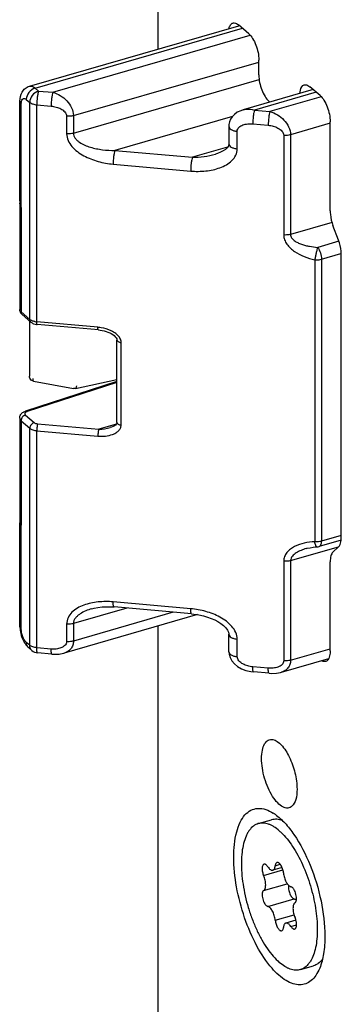
# Model space of a CAD drawing. Units: millimetres. Extents: x 25 to 589, y 5 to 415.
# Drawn here: x 455 to 471, y 241 to 289 of the extents above; entities that cross this region are included whole.
import ezdxf

# ---------------------------------------------------------------- set-up
doc = ezdxf.new("R2010")
doc.units = ezdxf.units.MM
doc.header["$LTSCALE"] = 32.67
for name, color, linetype in [('C96197002_BL13', 7, 'CONTINUOUS'), ('X16312000_BL9', 7, 'CONTINUOUS'), ('X16317000_BL14', 7, 'CONTINUOUS'), ('XSN036200_FA_BL1', 7, 'CONTINUOUS')]:
    doc.layers.add(name, color=color, linetype=linetype)

# ---------------------------------------------------------------- blocks, each defined once
blk = doc.blocks.new('XSN036200_FA_BL1', base_point=(303.636, 202.15))
at = {"layer": 'XSN036200_FA_BL1', "color": 7, "linetype": 'CONTINUOUS'}
for p, q in [((461.779, 340.376), (461.779, 287.817)), ((466.267, 288.577), (465.767, 289.01)), ((466.767, 286.541), (466.767, 287.278)), ((469.792, 285.524), (469.292, 285.957)), ((467.316, 285.2), (467.267, 285.242)), ((470.292, 279.83), (470.292, 284.225)), ((470.702, 278.385), (470.431, 279.109)), ((470.842, 263.722), (470.842, 277.665)), ((470.431, 262.988), (470.702, 263.242)), ((470.292, 258.114), (470.292, 262.509)), ((461.779, 259.336), (461.779, 106.549))]:
    blk.add_line(p, q, dxfattribs=at)
blk.add_arc((466.289, 248.224), 2.223, 54.404, 57.7879, dxfattribs=at)
for points, knots in [([(465.294, 288.835), (465.309, 288.899), (465.347, 289.01), (465.442, 289.091), (465.49, 289.104)], [0, 0, 0, 0, 0.570102, 1, 1, 1, 1]), ([(465.49, 289.104), (465.51, 289.11), (465.612, 289.121), (465.707, 289.061), (465.767, 289.01)], [0, 0, 0, 0, 0.213842, 1, 1, 1, 1]), ([(466.267, 288.577), (466.343, 288.511), (466.48, 288.332), (466.685, 287.904), (466.767, 287.529), (466.767, 287.278)], [0, 0, 0, 0, 0.21156, 0.469362, 1, 1, 1, 1]), ([(466.767, 286.541), (466.767, 286.29), (466.849, 285.915), (467.054, 285.487), (467.191, 285.308), (467.267, 285.242)], [0, 0, 0, 0, 0.530638, 0.78844, 1, 1, 1, 1]), ([(468.796, 285.631), (468.8, 285.684), (468.82, 285.839), (468.91, 286.021), (469.015, 286.052)], [0, 0, 0, 0, 0.329474, 1, 1, 1, 1]), ([(469.015, 286.052), (469.035, 286.058), (469.137, 286.068), (469.232, 286.008), (469.292, 285.957)], [0, 0, 0, 0, 0.213842, 1, 1, 1, 1]), ([(469.792, 285.524), (469.868, 285.458), (470.005, 285.279), (470.21, 284.852), (470.292, 284.476), (470.292, 284.225)], [0, 0, 0, 0, 0.21156, 0.469362, 1, 1, 1, 1]), ([(470.292, 279.83), (470.292, 279.772), (470.306, 279.527), (470.365, 279.285), (470.431, 279.109)], [0, 0, 0, 0, 0.234701, 1, 1, 1, 1]), ([(470.842, 277.665), (470.842, 277.722), (470.828, 277.968), (470.768, 278.21), (470.702, 278.385)], [0, 0, 0, 0, 0.234701, 1, 1, 1, 1]), ([(470.702, 263.242), (470.72, 263.259), (470.795, 263.354), (470.822, 263.477), (470.834, 263.571)], [0, 0, 0, 0, 0.204508, 1, 1, 1, 1]), ([(470.431, 262.988), (470.379, 262.94), (470.306, 262.776), (470.292, 262.607), (470.292, 262.509)], [0, 0, 0, 0, 0.420737, 1, 1, 1, 1]), ([(470.292, 258.114), (470.292, 258.076), (470.287, 257.945), (470.261, 257.811), (470.219, 257.727)], [0, 0, 0, 0, 0.287261, 1, 1, 1, 1]), ([(470.069, 257.586), (470.054, 257.582), (469.984, 257.571), (469.914, 257.598), (469.868, 257.626)], [0, 0, 0, 0, 0.226841, 1, 1, 1, 1]), ([(470.219, 257.727), (470.21, 257.709), (470.175, 257.65), (470.117, 257.6), (470.069, 257.586)], [0, 0, 0, 0, 0.286339, 1, 1, 1, 1]), ([(466.904, 252.799), (466.904, 252.936), (466.924, 253.185), (467.023, 253.503), (467.207, 253.719), (467.38, 253.743), (467.454, 253.73)], [0, 0, 0, 0, 0.338954, 0.608514, 0.814151, 1, 1, 1, 1]), ([(467.454, 253.73), (467.616, 253.702), (467.957, 253.429), (468.311, 252.848), (468.576, 252.1), (468.654, 251.552), (468.654, 251.283)], [0, 0, 0, 0, 0.173215, 0.423995, 0.717723, 1, 1, 1, 1]), ([(468.405, 250.44), (468.349, 250.389), (468.192, 250.317), (467.923, 250.399), (467.67, 250.612), (467.427, 250.937), (467.212, 251.351), (467.043, 251.822), (466.933, 252.311), (466.904, 252.64), (466.904, 252.799)], [0, 0, 0, 0, 0.070776, 0.148862, 0.250959, 0.379463, 0.528798, 0.689426, 0.850295, 1, 1, 1, 1]), ([(468.654, 251.283), (468.654, 251.11), (468.63, 250.812), (468.498, 250.523), (468.405, 250.44)], [0, 0, 0, 0, 0.580558, 1, 1, 1, 1]), ([(465.529, 247.928), (465.529, 248.345), (465.579, 248.939), (465.82, 249.633), (466.054, 250.008), (466.356, 250.259), (466.858, 250.399), (467.249, 250.246), (467.474, 250.104)], [0, 0, 0, 0, 0.337661, 0.474775, 0.590897, 0.691039, 0.785136, 1, 1, 1, 1]), ([(467.583, 250.031), (467.753, 249.91), (468.087, 249.601), (468.714, 248.794), (469.367, 247.509), (469.882, 245.812), (470.029, 244.612), (470.029, 244.03)], [0, 0, 0, 0, 0.093819, 0.203527, 0.459672, 0.737783, 1, 1, 1, 1]), ([(467.422, 242.441), (467.131, 242.774), (466.608, 243.578), (466.025, 244.939), (465.636, 246.419), (465.529, 247.436), (465.529, 247.928)], [0, 0, 0, 0, 0.224714, 0.483081, 0.750328, 1, 1, 1, 1]), ([(470.029, 244.03), (470.029, 243.738), (469.996, 243.2), (469.866, 242.673), (469.773, 242.446)], [0, 0, 0, 0, 0.543352, 1, 1, 1, 1]), ([(469.773, 242.446), (469.723, 242.323), (469.609, 242.099), (469.377, 241.828), (469.097, 241.658), (468.779, 241.603), (468.443, 241.664), (467.948, 241.902), (467.626, 242.208), (467.422, 242.441)], [0, 0, 0, 0, 0.133321, 0.249002, 0.35306, 0.45492, 0.564773, 0.690213, 1, 1, 1, 1])]:
    blk.add_open_spline(points, degree=3, knots=knots, dxfattribs=at)
blk.add_open_spline([(470.834, 263.571), (470.839, 263.621), (470.842, 263.671), (470.842, 263.722)], degree=3, dxfattribs=at)
blk = doc.blocks.new('X16312000_BL9', base_point=(303.739, 177.462))
at = {"layer": 'X16312000_BL9', "color": 7, "linetype": 'CONTINUOUS'}
for p, q in [((455.438, 285.986), (465.778, 288.971)), ((469.453, 285.817), (465.989, 284.817)), ((454.965, 280.327), (454.965, 285.242)), ((465.987, 284.817), (465.988, 284.817)), ((465.286, 284.007), (465.286, 283.141)), ((464.624, 282.63), (464.625, 282.631)), ((454.953, 280.121), (454.953, 274.968)), ((455.503, 274.344), (455.073, 274.717)), ((458.839, 273.957), (455.818, 274.223)), ((459.76, 269.385), (459.76, 273.455)), ((459.76, 271.402), (455.241, 269.942)), ((454.953, 269.599), (454.953, 264.447)), ((459.429, 269.13), (459.429, 269.13)), ((454.965, 259.304), (454.965, 264.219)), ((470.833, 263.572), (469.755, 263.261)), ((469.11, 263.159), (469.109, 263.159)), ((469.638, 263.242), (469.638, 263.242)), ((458.522, 260.188), (458.52, 260.188)), ((463.444, 259.939), (459.614, 260.276)), ((463.733, 259.9), (457.156, 258.001)), ((465.286, 258.069), (465.286, 258.935)), ((455.556, 258.131), (455.388, 258.277)), ((456.549, 257.948), (455.84, 258.011)), ((467.881, 257.056), (470.218, 257.73)), ((467.274, 257.003), (466.508, 257.07))]:
    blk.add_line(p, q, dxfattribs=at)
at = {"layer": 'X16312000_BL9', "color": 9, "linetype": 'CONTINUOUS'}
for p, q in [((455.715, 285.891), (465.954, 288.847)), ((456.593, 285.683), (466.343, 288.497)), ((457.609, 284.533), (466.767, 287.177)), ((457.609, 283.667), (466.784, 286.315)), ((455.715, 285.891), (455.884, 285.746)), ((455.282, 285.333), (455.451, 285.188)), ((455.884, 285.746), (456.593, 285.683)), ((469.604, 285.686), (466.552, 284.805)), ((469.846, 285.467), (467.318, 284.738)), ((455.032, 280.202), (455.032, 285.117)), ((455.451, 274.471), (455.451, 285.188)), ((455.797, 274.349), (455.797, 285.066)), ((455.797, 285.066), (456.507, 285.004)), ((457.273, 284.503), (457.273, 283.637)), ((457.609, 284.533), (457.609, 283.667)), ((465.465, 284.491), (459.658, 282.815)), ((466.552, 284.805), (467.318, 284.738)), ((466.465, 284.126), (467.231, 284.058)), ((470.292, 284.153), (468.334, 283.587)), ((465.699, 282.894), (465.699, 283.76)), ((467.997, 283.558), (467.997, 278.643)), ((468.334, 283.587), (468.334, 278.672)), ((465.223, 282.978), (463.488, 282.477)), ((459.658, 282.815), (463.488, 282.477)), ((459.571, 282.136), (463.401, 281.798)), ((455.02, 279.996), (455.02, 274.843)), ((470.386, 279.265), (468.334, 278.672)), ((470.718, 278.332), (469.674, 278.03)), ((469.866, 277.442), (470.826, 277.719)), ((469.529, 277.413), (469.529, 263.495)), ((469.866, 277.442), (469.866, 263.525)), ((454.953, 274.968), (454.953, 274.968)), ((455.451, 274.471), (455.02, 274.843)), ((458.818, 274.083), (455.797, 274.349)), ((459.967, 269.262), (459.967, 273.332)), ((459.76, 271.356), (455.317, 269.921)), ((454.953, 269.599), (454.953, 269.599)), ((455.02, 269.474), (455.02, 264.322)), ((455.02, 269.474), (455.451, 269.101)), ((455.237, 269.753), (455.667, 269.38)), ((455.84, 269.32), (458.861, 269.053)), ((459.73, 269.304), (458.861, 269.053)), ((455.451, 258.384), (455.451, 269.101)), ((455.797, 258.263), (455.797, 268.98)), ((455.797, 268.98), (458.818, 268.714)), ((455.032, 259.179), (455.032, 264.094)), ((470.842, 263.807), (469.866, 263.525)), ((468.334, 262.565), (470.701, 263.248)), ((467.997, 262.535), (467.997, 257.62)), ((468.334, 262.565), (468.334, 257.65)), ((460.24, 260.221), (457.609, 259.462)), ((463.401, 260.191), (459.571, 260.528)), ((462.539, 260.019), (457.609, 258.596)), ((457.273, 259.432), (457.273, 258.566)), ((457.609, 259.462), (457.609, 258.596)), ((465.699, 257.823), (465.699, 258.689)), ((455.451, 258.384), (455.282, 258.53)), ((456.507, 258.2), (455.797, 258.263)), ((468.334, 257.65), (470.292, 258.215)), ((465.286, 258.069), (465.286, 258.068)), ((467.231, 257.255), (466.465, 257.322))]:
    blk.add_line(p, q, dxfattribs=at)
at = {"layer": 'X16312000_BL9', "color": 7, "linetype": 'CONTINUOUS'}
for points in [[(465.988, 284.817), (465.871, 284.777), (465.705, 284.696), (465.563, 284.594), (465.453, 284.479), (465.372, 284.354), (465.319, 284.226), (465.291, 284.091), (465.286, 284.007)], [(465.286, 283.143), (465.286, 283.136), (465.277, 283.077), (465.249, 283.014), (465.197, 282.943), (465.115, 282.866), (465.006, 282.791), (464.876, 282.723), (464.73, 282.664), (464.624, 282.63)], [(458.839, 273.957), (458.925, 273.947), (459.031, 273.93), (459.13, 273.907), (459.225, 273.88), (459.315, 273.848), (459.4, 273.811), (459.48, 273.77), (459.554, 273.724), (459.62, 273.673), (459.677, 273.62), (459.72, 273.564), (459.748, 273.512), (459.76, 273.468), (459.76, 273.455)], [(459.76, 269.386), (459.759, 269.371), (459.75, 269.338), (459.727, 269.3), (459.689, 269.259), (459.636, 269.22), (459.571, 269.184), (459.497, 269.152), (459.429, 269.13)], [(469.11, 263.159), (469.157, 263.172), (469.297, 263.203), (469.447, 263.226), (469.608, 263.241), (469.639, 263.242)], [(458.522, 260.188), (458.629, 260.216), (458.821, 260.254), (459.032, 260.279), (459.26, 260.29), (459.502, 260.284), (459.614, 260.276)], [(463.444, 259.939), (463.564, 259.926), (463.81, 259.888), (464.03, 259.838), (464.231, 259.779), (464.416, 259.712), (464.587, 259.636), (464.745, 259.552), (464.891, 259.46), (465.021, 259.358), (465.131, 259.25), (465.217, 259.136), (465.268, 259.032), (465.285, 258.949), (465.286, 258.935)], [(456.549, 257.948), (456.674, 257.942), (456.912, 257.953), (457.116, 257.99), (457.158, 258.002)], [(465.286, 258.068), (465.296, 257.945), (465.345, 257.776), (465.433, 257.614), (465.559, 257.466), (465.718, 257.337), (465.909, 257.229), (466.129, 257.144), (466.376, 257.087), (466.508, 257.07)], [(467.274, 257.003), (467.398, 256.996), (467.636, 257.007), (467.841, 257.045), (467.882, 257.056)]]:
    blk.add_lwpolyline(points, dxfattribs=at)
for centre, radius, start, end in [((455.454, 280.121), 0.501, 172.8379, 179.9943), ((454.037, 280.299), 0.928, 352.8431, 354.1183), ((455.279, 274.969), 0.326, 180.3446, 183.5547), ((455.881, 274.94), 0.72, 261.965, 264.9678), ((455.374, 269.489), 0.472, 116.2196, 120.3108), ((455.454, 264.447), 0.5, 180.0039, 185.8921), ((455.089, 264.447), 0.136, 179.9829, 190.2993), ((453.027, 264.196), 1.938, 4.9605, 5.8988), ((453.199, 264.21), 1.766, 2.0785, 4.9935), ((453.424, 264.219), 1.541, 0.0204, 2.0621), ((469.616, 263.743), 0.501, 272.5509, 286.0951), ((455.883, 258.508), 0.499, 228.94, 265.0125)]:
    blk.add_arc(centre, radius, start, end, dxfattribs=at)
at = {"layer": 'X16312000_BL9', "color": 9, "linetype": 'CONTINUOUS'}
for centre, radius, start, end in [((455.085, 280.121), 0.132, 180.0133, 193.1043), ((453.106, 280.202), 1.926, 359.3989, 0.0014), ((455.656, 274.708), 0.314, 229.1739, 233.8376), ((455.876, 275.257), 0.911, 258.495, 265.0338), ((458.636, 272.021), 2.07, 83.9219, 84.9608), ((458.637, 272.028), 2.063, 80.4944, 83.9239), ((452.614, 264.073), 2.419, 4.5192, 5.9013), ((452.74, 264.083), 2.293, 3.0854, 4.5205), ((452.944, 264.093), 2.089, 0.0345, 3.1123), ((455.575, 258.492), 0.285, 218.5577, 229.0506)]:
    blk.add_arc(centre, radius, start, end, dxfattribs=at)
at = {"layer": 'X16312000_BL9', "color": 7, "linetype": 'CONTINUOUS'}
for points, knots in [([(454.965, 285.242), (454.965, 285.397), (455.011, 285.64), (455.215, 285.887), (455.36, 285.964), (455.437, 285.986)], [0, 0, 0, 0, 0.493113, 0.74441, 1, 1, 1, 1]), ([(454.965, 280.327), (454.965, 280.316), (454.965, 280.275), (454.962, 280.234), (454.959, 280.204)], [0, 0, 0, 0, 0.268151, 1, 1, 1, 1]), ([(454.953, 269.598), (454.953, 269.659), (454.991, 269.782), (455.084, 269.866), (455.136, 269.896)], [0, 0, 0, 0, 0.502719, 1, 1, 1, 1]), ([(455.02, 264.322), (455.011, 264.329), (454.983, 264.357), (454.96, 264.394), (454.955, 264.423)], [0, 0, 0, 0, 0.281719, 1, 1, 1, 1]), ([(454.965, 259.304), (454.965, 259.289), (454.966, 259.224), (454.972, 259.16), (454.979, 259.112)], [0, 0, 0, 0, 0.24452, 1, 1, 1, 1]), ([(454.979, 259.112), (454.986, 259.065), (455.021, 258.878), (455.088, 258.697), (455.156, 258.572)], [0, 0, 0, 0, 0.25148, 1, 1, 1, 1]), ([(455.156, 258.572), (455.164, 258.558), (455.195, 258.504), (455.23, 258.452), (455.259, 258.415)], [0, 0, 0, 0, 0.253559, 1, 1, 1, 1]), ([(455.259, 258.415), (455.269, 258.403), (455.308, 258.353), (455.352, 258.308), (455.388, 258.277)], [0, 0, 0, 0, 0.255882, 1, 1, 1, 1])]:
    blk.add_open_spline(points, degree=3, knots=knots, dxfattribs=at)
at = {"layer": 'X16312000_BL9', "color": 9, "linetype": 'CONTINUOUS'}
for points, knots in [([(455.715, 285.891), (455.595, 285.857), (455.383, 285.701), (455.282, 285.455), (455.282, 285.333)], [0, 0, 0, 0, 0.505913, 1, 1, 1, 1]), ([(455.438, 285.986), (455.48, 285.998), (455.588, 285.988), (455.672, 285.928), (455.715, 285.891)], [0, 0, 0, 0, 0.43874, 1, 1, 1, 1]), ([(455.032, 285.117), (455.032, 285.149), (455.036, 285.208), (455.057, 285.302), (455.099, 285.364), (455.135, 285.378)], [0, 0, 0, 0, 0.326383, 0.602208, 1, 1, 1, 1]), ([(455.135, 285.378), (455.157, 285.386), (455.215, 285.384), (455.26, 285.353), (455.282, 285.333)], [0, 0, 0, 0, 0.437109, 1, 1, 1, 1]), ([(455.884, 285.746), (455.764, 285.711), (455.551, 285.555), (455.451, 285.309), (455.451, 285.188)], [0, 0, 0, 0, 0.505943, 1, 1, 1, 1]), ([(455.884, 285.746), (455.869, 285.704), (455.846, 285.604), (455.81, 285.378), (455.797, 285.193), (455.797, 285.066)], [0, 0, 0, 0, 0.191449, 0.447822, 1, 1, 1, 1]), ([(456.593, 285.683), (456.579, 285.642), (456.555, 285.542), (456.52, 285.316), (456.507, 285.13), (456.507, 285.004)], [0, 0, 0, 0, 0.191363, 0.447764, 1, 1, 1, 1]), ([(456.593, 285.683), (456.721, 285.647), (456.975, 285.534), (457.394, 285.198), (457.609, 284.798), (457.609, 284.533)], [0, 0, 0, 0, 0.247155, 0.507077, 1, 1, 1, 1]), ([(454.965, 285.242), (454.965, 285.22), (454.979, 285.171), (455.012, 285.134), (455.032, 285.117)], [0, 0, 0, 0, 0.461487, 1, 1, 1, 1]), ([(455.451, 285.188), (455.493, 285.151), (455.607, 285.096), (455.729, 285.072), (455.797, 285.066)], [0, 0, 0, 0, 0.449213, 1, 1, 1, 1]), ([(456.507, 285.004), (456.59, 284.996), (456.757, 284.966), (456.955, 284.89), (457.096, 284.8), (457.187, 284.717), (457.254, 284.618), (457.273, 284.541), (457.273, 284.503)], [0, 0, 0, 0, 0.256266, 0.513392, 0.640929, 0.765942, 0.886238, 1, 1, 1, 1]), ([(465.988, 284.817), (466.031, 284.83), (466.218, 284.866), (466.413, 284.844), (466.552, 284.805)], [0, 0, 0, 0, 0.237756, 1, 1, 1, 1]), ([(457.609, 284.533), (457.583, 284.525), (457.473, 284.5), (457.358, 284.496), (457.273, 284.503)], [0, 0, 0, 0, 0.239076, 1, 1, 1, 1]), ([(466.552, 284.805), (466.537, 284.764), (466.514, 284.664), (466.478, 284.438), (466.465, 284.252), (466.465, 284.126)], [0, 0, 0, 0, 0.191363, 0.447764, 1, 1, 1, 1]), ([(467.318, 284.738), (467.303, 284.696), (467.28, 284.596), (467.245, 284.37), (467.231, 284.185), (467.231, 284.058)], [0, 0, 0, 0, 0.191363, 0.447764, 1, 1, 1, 1]), ([(467.318, 284.738), (467.446, 284.702), (467.699, 284.588), (468.119, 284.253), (468.334, 283.853), (468.334, 283.587)], [0, 0, 0, 0, 0.247155, 0.507076, 1, 1, 1, 1]), ([(465.286, 284.007), (465.286, 283.976), (465.314, 283.908), (465.409, 283.835), (465.541, 283.783), (465.644, 283.765), (465.699, 283.76)], [0, 0, 0, 0, 0.175869, 0.398461, 0.678784, 1, 1, 1, 1]), ([(465.699, 283.76), (465.699, 283.796), (465.716, 283.87), (465.784, 283.959), (465.876, 284.026), (466.019, 284.092), (466.219, 284.133), (466.383, 284.133), (466.465, 284.126)], [0, 0, 0, 0, 0.115349, 0.231995, 0.352643, 0.477213, 0.734645, 1, 1, 1, 1]), ([(467.231, 284.058), (467.315, 284.051), (467.482, 284.021), (467.679, 283.944), (467.821, 283.854), (467.912, 283.771), (467.979, 283.672), (467.997, 283.595), (467.997, 283.558)], [0, 0, 0, 0, 0.256266, 0.513392, 0.640929, 0.765942, 0.886238, 1, 1, 1, 1]), ([(457.273, 283.637), (457.272, 283.525), (457.329, 283.293), (457.529, 282.996), (457.802, 282.747), (458.227, 282.478), (458.82, 282.248), (459.32, 282.158), (459.571, 282.136)], [0, 0, 0, 0, 0.114034, 0.23445, 0.359538, 0.487036, 0.743958, 1, 1, 1, 1]), ([(457.609, 283.667), (457.583, 283.659), (457.473, 283.634), (457.358, 283.63), (457.273, 283.637)], [0, 0, 0, 0, 0.239078, 1, 1, 1, 1]), ([(457.609, 283.667), (457.609, 283.622), (457.627, 283.531), (457.695, 283.41), (457.792, 283.306), (457.945, 283.186), (458.165, 283.07), (458.447, 282.968), (458.743, 282.896), (459.145, 282.83), (459.453, 282.813), (459.658, 282.815)], [0, 0, 0, 0, 0.056315, 0.114077, 0.173512, 0.234277, 0.358523, 0.485097, 0.612979, 0.741634, 1, 1, 1, 1]), ([(468.334, 283.587), (468.308, 283.58), (468.198, 283.555), (468.083, 283.55), (467.997, 283.558)], [0, 0, 0, 0, 0.239076, 1, 1, 1, 1]), ([(463.401, 281.798), (463.648, 281.776), (464.02, 281.776), (464.504, 281.853), (464.849, 281.951), (465.167, 282.097), (465.443, 282.299), (465.647, 282.566), (465.699, 282.786), (465.699, 282.894)], [0, 0, 0, 0, 0.265, 0.395013, 0.522605, 0.647085, 0.767719, 0.884468, 1, 1, 1, 1]), ([(465.286, 283.141), (465.286, 283.11), (465.314, 283.042), (465.409, 282.969), (465.541, 282.917), (465.644, 282.899), (465.699, 282.894)], [0, 0, 0, 0, 0.175869, 0.398461, 0.678784, 1, 1, 1, 1]), ([(459.658, 282.815), (459.643, 282.774), (459.62, 282.673), (459.584, 282.447), (459.571, 282.262), (459.571, 282.136)], [0, 0, 0, 0, 0.191363, 0.447764, 1, 1, 1, 1]), ([(463.488, 282.477), (463.473, 282.436), (463.45, 282.336), (463.414, 282.11), (463.401, 281.924), (463.401, 281.798)], [0, 0, 0, 0, 0.191364, 0.447764, 1, 1, 1, 1]), ([(463.488, 282.477), (463.68, 282.478), (464.063, 282.504), (464.441, 282.577), (464.624, 282.63)], [0, 0, 0, 0, 0.501264, 1, 1, 1, 1]), ([(454.957, 280.183), (454.956, 280.173), (454.954, 280.129), (454.966, 280.085), (454.981, 280.056)], [0, 0, 0, 0, 0.242662, 1, 1, 1, 1]), ([(454.956, 280.091), (454.958, 280.083), (454.971, 280.046), (454.997, 280.015), (455.02, 279.996)], [0, 0, 0, 0, 0.22934, 1, 1, 1, 1]), ([(454.965, 280.327), (454.965, 280.319), (454.969, 280.283), (454.988, 280.25), (455.006, 280.229)], [0, 0, 0, 0, 0.235314, 1, 1, 1, 1]), ([(455.02, 279.996), (455.022, 280.011), (455.029, 280.072), (455.032, 280.135), (455.032, 280.182)], [0, 0, 0, 0, 0.239999, 1, 1, 1, 1]), ([(468.334, 278.673), (468.308, 278.665), (468.198, 278.64), (468.083, 278.636), (467.997, 278.643)], [0, 0, 0, 0, 0.239078, 1, 1, 1, 1]), ([(467.997, 278.643), (467.997, 278.563), (468.03, 278.399), (468.151, 278.178), (468.325, 277.984), (468.605, 277.764), (469.007, 277.557), (469.353, 277.452), (469.529, 277.413)], [0, 0, 0, 0, 0.114196, 0.233737, 0.357673, 0.484518, 0.741659, 1, 1, 1, 1]), ([(468.334, 278.672), (468.334, 278.612), (468.38, 278.489), (468.518, 278.358), (468.687, 278.258), (468.872, 278.181), (469.066, 278.123), (469.333, 278.064), (469.537, 278.04), (469.674, 278.03)], [0, 0, 0, 0, 0.11367, 0.233055, 0.356815, 0.483174, 0.611143, 0.740146, 1, 1, 1, 1]), ([(469.674, 278.03), (469.659, 277.988), (469.634, 277.891), (469.596, 277.738), (469.56, 277.575), (469.54, 277.465), (469.529, 277.413)], [0, 0, 0, 0, 0.213616, 0.472459, 0.745623, 1, 1, 1, 1]), ([(469.674, 278.03), (469.737, 277.95), (469.826, 277.757), (469.866, 277.549), (469.866, 277.442)], [0, 0, 0, 0, 0.488824, 1, 1, 1, 1]), ([(469.529, 277.413), (469.558, 277.41), (469.671, 277.405), (469.785, 277.419), (469.866, 277.442)], [0, 0, 0, 0, 0.255794, 1, 1, 1, 1]), ([(455.02, 274.843), (455, 274.86), (454.967, 274.897), (454.953, 274.946), (454.953, 274.968)], [0, 0, 0, 0, 0.538558, 1, 1, 1, 1]), ([(455.073, 274.717), (455.056, 274.732), (455.028, 274.772), (455.02, 274.819), (455.02, 274.843)], [0, 0, 0, 0, 0.480914, 1, 1, 1, 1]), ([(455.503, 274.344), (455.486, 274.359), (455.459, 274.399), (455.451, 274.446), (455.451, 274.471)], [0, 0, 0, 0, 0.480914, 1, 1, 1, 1]), ([(455.694, 274.364), (455.672, 274.369), (455.594, 274.388), (455.518, 274.42), (455.471, 274.455)], [0, 0, 0, 0, 0.277648, 1, 1, 1, 1]), ([(455.818, 274.223), (455.814, 274.224), (455.806, 274.238), (455.802, 274.262), (455.797, 274.302), (455.797, 274.332), (455.797, 274.349)], [0, 0, 0, 0, 0.097935, 0.299157, 0.607229, 1, 1, 1, 1]), ([(458.839, 273.957), (458.835, 273.957), (458.827, 273.971), (458.822, 273.996), (458.818, 274.036), (458.818, 274.066), (458.818, 274.083)], [0, 0, 0, 0, 0.097935, 0.299157, 0.607229, 1, 1, 1, 1]), ([(459.879, 273.589), (459.831, 273.658), (459.705, 273.781), (459.406, 273.958), (459.15, 274.034), (458.977, 274.063)], [0, 0, 0, 0, 0.244104, 0.495287, 1, 1, 1, 1]), ([(459.76, 273.455), (459.76, 273.44), (459.775, 273.406), (459.822, 273.37), (459.888, 273.344), (459.939, 273.335), (459.967, 273.332)], [0, 0, 0, 0, 0.175755, 0.398669, 0.679844, 1, 1, 1, 1]), ([(459.967, 273.332), (459.967, 273.354), (459.958, 273.446), (459.918, 273.532), (459.879, 273.589)], [0, 0, 0, 0, 0.242629, 1, 1, 1, 1]), ([(455.21, 269.845), (455.205, 269.834), (455.2, 269.809), (455.21, 269.785), (455.217, 269.775)], [0, 0, 0, 0, 0.490393, 1, 1, 1, 1]), ([(455.317, 269.921), (455.305, 269.916), (455.264, 269.901), (455.223, 269.873), (455.21, 269.845)], [0, 0, 0, 0, 0.300669, 1, 1, 1, 1]), ([(455.317, 269.921), (455.311, 269.925), (455.289, 269.941), (455.259, 269.948), (455.241, 269.942)], [0, 0, 0, 0, 0.296444, 1, 1, 1, 1]), ([(454.953, 269.599), (454.953, 269.576), (454.967, 269.528), (455, 269.491), (455.02, 269.474)], [0, 0, 0, 0, 0.461442, 1, 1, 1, 1]), ([(455.237, 269.753), (455.177, 269.736), (455.07, 269.658), (455.02, 269.535), (455.02, 269.474)], [0, 0, 0, 0, 0.505915, 1, 1, 1, 1]), ([(455.667, 269.38), (455.607, 269.363), (455.501, 269.285), (455.451, 269.162), (455.451, 269.101)], [0, 0, 0, 0, 0.505915, 1, 1, 1, 1]), ([(455.667, 269.38), (455.688, 269.362), (455.745, 269.334), (455.806, 269.323), (455.84, 269.32)], [0, 0, 0, 0, 0.449252, 1, 1, 1, 1]), ([(455.84, 269.32), (455.833, 269.299), (455.821, 269.249), (455.803, 269.136), (455.797, 269.043), (455.797, 268.98)], [0, 0, 0, 0, 0.191363, 0.447764, 1, 1, 1, 1]), ([(459.76, 269.385), (459.76, 269.37), (459.774, 269.336), (459.822, 269.299), (459.888, 269.273), (459.939, 269.264), (459.967, 269.262)], [0, 0, 0, 0, 0.175648, 0.398357, 0.679564, 1, 1, 1, 1]), ([(455.451, 269.101), (455.493, 269.065), (455.607, 269.009), (455.729, 268.986), (455.797, 268.98)], [0, 0, 0, 0, 0.449251, 1, 1, 1, 1]), ([(458.818, 268.714), (458.941, 268.703), (459.187, 268.703), (459.486, 268.765), (459.701, 268.863), (459.839, 268.964), (459.941, 269.098), (459.967, 269.208), (459.967, 269.262)], [0, 0, 0, 0, 0.265001, 0.522144, 0.646689, 0.767389, 0.884276, 1, 1, 1, 1]), ([(458.861, 269.053), (458.854, 269.033), (458.842, 268.983), (458.824, 268.87), (458.818, 268.777), (458.818, 268.714)], [0, 0, 0, 0, 0.191363, 0.447764, 1, 1, 1, 1]), ([(454.956, 264.395), (454.956, 264.391), (454.96, 264.374), (454.971, 264.359), (454.981, 264.349)], [0, 0, 0, 0, 0.232001, 1, 1, 1, 1]), ([(454.965, 264.219), (454.965, 264.197), (454.979, 264.148), (455.012, 264.111), (455.032, 264.094)], [0, 0, 0, 0, 0.461487, 1, 1, 1, 1]), ([(454.981, 264.349), (454.983, 264.347), (454.995, 264.336), (455.009, 264.327), (455.02, 264.322)], [0, 0, 0, 0, 0.228357, 1, 1, 1, 1]), ([(469.529, 263.495), (469.356, 263.487), (469.014, 263.445), (468.608, 263.309), (468.326, 263.136), (468.15, 262.972), (468.027, 262.768), (467.997, 262.612), (467.997, 262.535)], [0, 0, 0, 0, 0.264388, 0.520257, 0.644205, 0.764723, 0.882498, 1, 1, 1, 1]), ([(469.866, 263.525), (469.84, 263.518), (469.73, 263.492), (469.615, 263.488), (469.529, 263.495)], [0, 0, 0, 0, 0.2387, 1, 1, 1, 1]), ([(469.638, 263.242), (469.627, 263.242), (469.599, 263.264), (469.559, 263.348), (469.542, 263.432), (469.529, 263.495)], [0, 0, 0, 0, 0.118142, 0.323445, 1, 1, 1, 1]), ([(469.755, 263.261), (469.772, 263.266), (469.808, 263.29), (469.842, 263.351), (469.862, 263.431), (469.866, 263.492), (469.866, 263.525)], [0, 0, 0, 0, 0.180765, 0.399591, 0.673913, 1, 1, 1, 1]), ([(469.109, 263.159), (469.023, 263.134), (468.855, 263.077), (468.655, 262.98), (468.513, 262.878), (468.393, 262.765), (468.334, 262.644), (468.334, 262.565)], [0, 0, 0, 0, 0.26065, 0.51797, 0.644363, 0.76823, 1, 1, 1, 1]), ([(468.334, 262.565), (468.308, 262.557), (468.198, 262.532), (468.083, 262.527), (467.997, 262.535)], [0, 0, 0, 0, 0.239076, 1, 1, 1, 1]), ([(459.571, 260.528), (459.324, 260.55), (458.951, 260.55), (458.468, 260.474), (458.123, 260.375), (457.804, 260.229), (457.528, 260.028), (457.325, 259.76), (457.272, 259.54), (457.273, 259.432)], [0, 0, 0, 0, 0.265002, 0.395017, 0.522611, 0.647088, 0.76775, 0.884459, 1, 1, 1, 1]), ([(458.52, 260.188), (458.417, 260.158), (458.216, 260.089), (457.979, 259.968), (457.812, 259.844), (457.706, 259.735), (457.63, 259.606), (457.609, 259.509), (457.609, 259.462)], [0, 0, 0, 0, 0.260635, 0.517049, 0.642611, 0.765452, 0.884506, 1, 1, 1, 1]), ([(459.614, 260.276), (459.605, 260.277), (459.589, 260.305), (459.58, 260.354), (459.572, 260.433), (459.571, 260.494), (459.571, 260.528)], [0, 0, 0, 0, 0.097986, 0.299237, 0.607289, 1, 1, 1, 1]), ([(465.699, 258.689), (465.699, 258.801), (465.644, 259.033), (465.442, 259.33), (465.169, 259.579), (464.745, 259.849), (464.152, 260.078), (463.652, 260.168), (463.401, 260.191)], [0, 0, 0, 0, 0.11401, 0.234476, 0.359541, 0.487041, 0.743959, 1, 1, 1, 1]), ([(463.444, 259.939), (463.435, 259.939), (463.419, 259.967), (463.41, 260.016), (463.402, 260.096), (463.401, 260.156), (463.401, 260.191)], [0, 0, 0, 0, 0.097935, 0.299157, 0.607229, 1, 1, 1, 1]), ([(454.965, 259.304), (454.965, 259.282), (454.979, 259.233), (455.012, 259.197), (455.032, 259.179)], [0, 0, 0, 0, 0.461487, 1, 1, 1, 1]), ([(455.282, 258.53), (455.244, 258.563), (455.176, 258.652), (455.099, 258.812), (455.047, 258.992), (455.032, 259.118), (455.032, 259.179)], [0, 0, 0, 0, 0.211135, 0.468388, 0.742538, 1, 1, 1, 1]), ([(457.609, 259.462), (457.583, 259.454), (457.473, 259.429), (457.358, 259.424), (457.273, 259.432)], [0, 0, 0, 0, 0.239076, 1, 1, 1, 1]), ([(457.609, 258.596), (457.609, 258.525), (457.589, 258.386), (457.492, 258.205), (457.342, 258.073), (457.221, 258.02), (457.158, 258.002)], [0, 0, 0, 0, 0.264874, 0.512226, 0.753578, 1, 1, 1, 1]), ([(457.609, 258.596), (457.583, 258.588), (457.473, 258.563), (457.358, 258.558), (457.273, 258.566)], [0, 0, 0, 0, 0.239076, 1, 1, 1, 1]), ([(465.286, 258.935), (465.286, 258.904), (465.314, 258.836), (465.409, 258.764), (465.542, 258.712), (465.644, 258.694), (465.699, 258.689)], [0, 0, 0, 0, 0.175943, 0.398646, 0.678941, 1, 1, 1, 1]), ([(455.352, 258.315), (455.34, 258.329), (455.298, 258.393), (455.282, 258.472), (455.282, 258.53)], [0, 0, 0, 0, 0.239307, 1, 1, 1, 1]), ([(455.797, 258.263), (455.729, 258.269), (455.607, 258.292), (455.493, 258.348), (455.451, 258.384)], [0, 0, 0, 0, 0.550717, 1, 1, 1, 1]), ([(455.555, 258.132), (455.543, 258.142), (455.497, 258.19), (455.469, 258.254), (455.459, 258.303)], [0, 0, 0, 0, 0.243959, 1, 1, 1, 1]), ([(455.84, 258.011), (455.831, 258.012), (455.815, 258.039), (455.806, 258.088), (455.798, 258.168), (455.797, 258.229), (455.797, 258.263)], [0, 0, 0, 0, 0.098031, 0.298962, 0.605855, 1, 1, 1, 1]), ([(457.273, 258.566), (457.273, 258.53), (457.255, 258.457), (457.187, 258.367), (457.096, 258.3), (456.953, 258.235), (456.753, 258.193), (456.589, 258.193), (456.507, 258.2)], [0, 0, 0, 0, 0.115349, 0.231995, 0.352643, 0.477213, 0.734645, 1, 1, 1, 1]), ([(456.549, 257.948), (456.541, 257.949), (456.525, 257.977), (456.516, 258.026), (456.508, 258.106), (456.507, 258.166), (456.507, 258.2)], [0, 0, 0, 0, 0.097935, 0.299157, 0.607229, 1, 1, 1, 1]), ([(465.286, 258.068), (465.286, 258.037), (465.315, 257.97), (465.41, 257.898), (465.542, 257.845), (465.644, 257.828), (465.699, 257.823)], [0, 0, 0, 0, 0.176046, 0.398932, 0.679191, 1, 1, 1, 1]), ([(466.465, 257.322), (466.381, 257.33), (466.215, 257.36), (466.017, 257.437), (465.875, 257.527), (465.784, 257.609), (465.718, 257.708), (465.699, 257.786), (465.699, 257.823)], [0, 0, 0, 0, 0.256266, 0.513392, 0.640929, 0.765942, 0.886238, 1, 1, 1, 1]), ([(467.997, 257.62), (467.997, 257.584), (467.98, 257.511), (467.912, 257.422), (467.82, 257.355), (467.677, 257.289), (467.477, 257.248), (467.314, 257.248), (467.231, 257.255)], [0, 0, 0, 0, 0.115349, 0.231994, 0.352643, 0.477213, 0.734645, 1, 1, 1, 1]), ([(468.334, 257.65), (468.334, 257.579), (468.314, 257.441), (468.217, 257.26), (468.067, 257.127), (467.946, 257.074), (467.882, 257.056)], [0, 0, 0, 0, 0.264874, 0.512224, 0.753576, 1, 1, 1, 1]), ([(468.334, 257.65), (468.308, 257.642), (468.198, 257.617), (468.083, 257.613), (467.997, 257.62)], [0, 0, 0, 0, 0.239076, 1, 1, 1, 1]), ([(466.508, 257.07), (466.499, 257.071), (466.483, 257.099), (466.475, 257.148), (466.466, 257.228), (466.465, 257.288), (466.465, 257.322)], [0, 0, 0, 0, 0.097935, 0.299157, 0.607229, 1, 1, 1, 1]), ([(467.274, 257.003), (467.266, 257.004), (467.249, 257.031), (467.241, 257.08), (467.232, 257.16), (467.231, 257.221), (467.231, 257.255)], [0, 0, 0, 0, 0.097935, 0.299157, 0.607229, 1, 1, 1, 1])]:
    blk.add_open_spline(points, degree=3, knots=knots, dxfattribs=at)
for points in [[(454.981, 280.056), (454.991, 280.034), (455.005, 280.014), (455.02, 279.996)], [(455.006, 280.229), (455.014, 280.219), (455.023, 280.21), (455.032, 280.202)], [(455.217, 269.775), (455.222, 269.767), (455.229, 269.76), (455.237, 269.753)], [(458.861, 269.053), (459.052, 269.055), (459.245, 269.077), (459.429, 269.13)], [(455.459, 258.303), (455.453, 258.329), (455.451, 258.357), (455.451, 258.384)]]:
    blk.add_open_spline(points, degree=3, dxfattribs=at)
at = {"layer": 'X16312000_BL9', "color": 7, "linetype": 'CONTINUOUS'}
for points in [[(454.971, 274.865), (454.961, 274.892), (454.956, 274.921), (454.954, 274.949)], [(455.073, 274.717), (455.028, 274.756), (454.99, 274.808), (454.971, 274.865)], [(455.503, 274.344), (455.544, 274.309), (455.593, 274.281), (455.644, 274.262)], [(455.644, 274.262), (455.688, 274.245), (455.734, 274.234), (455.781, 274.228)], [(455.166, 269.912), (455.19, 269.924), (455.215, 269.934), (455.241, 269.942)]]:
    blk.add_open_spline(points, degree=3, dxfattribs=at)
blk = doc.blocks.new('C96197002_BL13', base_point=(407.267, 265.137))
at = {"layer": 'C96197002_BL13', "color": 7, "linetype": 'CONTINUOUS'}
for p, q in [((466.739, 249.582), (467.389, 249.769)), ((467.915, 247.419), (467.457, 247.287)), ((468.598, 244.814), (468.102, 244.671)), ((468.819, 242.376), (469.469, 242.564))]:
    blk.add_line(p, q, dxfattribs=at)
at = {"layer": 'C96197002_BL13', "color": 9, "linetype": 'CONTINUOUS'}
for p, q in [((467.576, 247.502), (467.826, 247.574)), ((467.004, 247.018), (467.958, 247.293)), ((467.004, 246.283), (468.166, 246.618)), ((467.208, 245.495), (468.507, 245.87)), ((467.576, 244.809), (468.505, 245.077)), ((468.351, 244.505), (468.629, 244.586))]:
    blk.add_line(p, q, dxfattribs=at)
at = {"layer": 'C96197002_BL13', "color": 7, "linetype": 'CONTINUOUS'}
blk.add_arc((465.532, 246.709), 3.377, 42.6708, 42.8393, dxfattribs=at)
for points, knots in [([(466.739, 249.582), (466.698, 249.57), (466.615, 249.537), (466.458, 249.44), (466.322, 249.296), (466.21, 249.122), (466.104, 248.907), (466.001, 248.589), (465.926, 248.156), (465.897, 247.67), (465.915, 247.141), (465.979, 246.584), (466.088, 246.011), (466.239, 245.437), (466.429, 244.876), (466.652, 244.343), (466.903, 243.852), (467.176, 243.413), (467.463, 243.038), (467.673, 242.824), (467.779, 242.731)], [0, 0, 0, 0, 0.017048, 0.034554, 0.072416, 0.093466, 0.116149, 0.166704, 0.224284, 0.288387, 0.358074, 0.432111, 0.509065, 0.587376, 0.665432, 0.741629, 0.814439, 0.882483, 0.944608, 1, 1, 1, 1]), ([(467.779, 249.227), (467.693, 249.301), (467.561, 249.401), (467.373, 249.504), (467.201, 249.576), (467.026, 249.613), (466.857, 249.609), (466.778, 249.593), (466.739, 249.582)], [0, 0, 0, 0, 0.298497, 0.433327, 0.559246, 0.788347, 0.895372, 1, 1, 1, 1]), ([(467.928, 249.73), (467.839, 249.764), (467.701, 249.799), (467.517, 249.798), (467.43, 249.781), (467.389, 249.769)], [0, 0, 0, 0, 0.522653, 0.764465, 1, 1, 1, 1]), ([(467.779, 249.227), (467.799, 249.21), (467.878, 249.139), (467.953, 249.064), (468.008, 249.005)], [0, 0, 0, 0, 0.240694, 1, 1, 1, 1]), ([(468.014, 248.997), (468.114, 248.89), (468.307, 248.651), (468.572, 248.25), (468.818, 247.798), (469.042, 247.304), (469.236, 246.781), (469.398, 246.239), (469.524, 245.692), (469.61, 245.151), (469.655, 244.629), (469.657, 244.138), (469.618, 243.688), (469.537, 243.29), (469.433, 242.998), (469.328, 242.801), (469.218, 242.64), (469.087, 242.508), (468.937, 242.418), (468.859, 242.388), (468.82, 242.376)], [0, 0, 0, 0, 0.060199, 0.126228, 0.197126, 0.271713, 0.348659, 0.426548, 0.503925, 0.579356, 0.651482, 0.719069, 0.781083, 0.836774, 0.885795, 0.907879, 0.928454, 0.965724, 0.983069, 1, 1, 1, 1]), ([(467.021, 247.577), (467.014, 247.575), (467.001, 247.569), (466.983, 247.555), (466.968, 247.536), (466.95, 247.502), (466.934, 247.449), (466.927, 247.374), (466.931, 247.289), (466.945, 247.198), (466.969, 247.107), (466.992, 247.047), (467.004, 247.018)], [0, 0, 0, 0, 0.034823, 0.071585, 0.111863, 0.156689, 0.261636, 0.386982, 0.529375, 0.683428, 0.842626, 1, 1, 1, 1]), ([(467.208, 247.453), (467.194, 247.474), (467.165, 247.512), (467.123, 247.551), (467.089, 247.57), (467.065, 247.579), (467.043, 247.581), (467.028, 247.579), (467.021, 247.577)], [0, 0, 0, 0, 0.324566, 0.596195, 0.712016, 0.815905, 0.910519, 1, 1, 1, 1]), ([(467.208, 247.453), (467.227, 247.424), (467.265, 247.374), (467.321, 247.322), (467.366, 247.296), (467.398, 247.285), (467.428, 247.282), (467.448, 247.284), (467.457, 247.287)], [0, 0, 0, 0, 0.324569, 0.596183, 0.712019, 0.815903, 0.910522, 1, 1, 1, 1]), ([(467.457, 247.287), (467.465, 247.289), (467.48, 247.296), (467.509, 247.317), (467.54, 247.359), (467.564, 247.425), (467.573, 247.475), (467.576, 247.502)], [0, 0, 0, 0, 0.094485, 0.193069, 0.414659, 0.682446, 1, 1, 1, 1]), ([(467.665, 247.664), (467.653, 247.66), (467.629, 247.646), (467.603, 247.609), (467.584, 247.56), (467.578, 247.522), (467.576, 247.502)], [0, 0, 0, 0, 0.192086, 0.413942, 0.682087, 1, 1, 1, 1]), ([(467.983, 247.149), (467.98, 247.182), (467.97, 247.249), (467.944, 247.346), (467.908, 247.439), (467.865, 247.522), (467.817, 247.589), (467.773, 247.632), (467.737, 247.655), (467.712, 247.664), (467.688, 247.668), (467.672, 247.666), (467.665, 247.664)], [0, 0, 0, 0, 0.151615, 0.308671, 0.463339, 0.607991, 0.736084, 0.84318, 0.888594, 0.929044, 0.965612, 1, 1, 1, 1]), ([(467.004, 246.283), (467.021, 246.292), (467.043, 246.314), (467.065, 246.35), (467.085, 246.398), (467.101, 246.47), (467.107, 246.567), (467.099, 246.676), (467.08, 246.791), (467.048, 246.906), (467.02, 246.981), (467.004, 247.018)], [0, 0, 0, 0, 0.073477, 0.115952, 0.163014, 0.271515, 0.398263, 0.539795, 0.691167, 0.8466, 1, 1, 1, 1]), ([(467.983, 247.149), (467.987, 247.11), (467.998, 247.032), (468.027, 246.916), (468.066, 246.804), (468.114, 246.701), (468.168, 246.611), (468.226, 246.539), (468.286, 246.488), (468.33, 246.468), (468.351, 246.463)], [0, 0, 0, 0, 0.143046, 0.291406, 0.439281, 0.580905, 0.711014, 0.825376, 0.921523, 1, 1, 1, 1]), ([(468.235, 246.534), (468.23, 246.505), (468.226, 246.439), (468.234, 246.337), (468.257, 246.23), (468.293, 246.125), (468.338, 246.03), (468.383, 245.963), (468.422, 245.92), (468.457, 245.89), (468.487, 245.874), (468.507, 245.87)], [0, 0, 0, 0, 0.11984, 0.257041, 0.404066, 0.552112, 0.692251, 0.816552, 0.870947, 0.919613, 1, 1, 1, 1]), ([(468.555, 245.675), (468.564, 245.681), (468.583, 245.697), (468.604, 245.731), (468.619, 245.775), (468.632, 245.849), (468.63, 245.956), (468.605, 246.091), (468.56, 246.223), (468.509, 246.322), (468.46, 246.387), (468.425, 246.424), (468.389, 246.45), (468.363, 246.46), (468.351, 246.463)], [0, 0, 0, 0, 0.037247, 0.08047, 0.131298, 0.190045, 0.328071, 0.484011, 0.64286, 0.789024, 0.853222, 0.909881, 0.95862, 1, 1, 1, 1]), ([(467.004, 246.283), (466.994, 246.277), (466.976, 246.261), (466.955, 246.227), (466.94, 246.183), (466.927, 246.109), (466.929, 246.002), (466.954, 245.867), (466.998, 245.735), (467.05, 245.636), (467.098, 245.571), (467.134, 245.534), (467.17, 245.508), (467.196, 245.498), (467.208, 245.495)], [0, 0, 0, 0, 0.037247, 0.08047, 0.131298, 0.190045, 0.328071, 0.484011, 0.64286, 0.789024, 0.853222, 0.909881, 0.95862, 1, 1, 1, 1]), ([(467.576, 244.809), (467.572, 244.847), (467.561, 244.926), (467.532, 245.041), (467.493, 245.154), (467.445, 245.257), (467.391, 245.347), (467.332, 245.419), (467.273, 245.47), (467.229, 245.49), (467.208, 245.495)], [0, 0, 0, 0, 0.143046, 0.291406, 0.439281, 0.580905, 0.711014, 0.825376, 0.921523, 1, 1, 1, 1]), ([(468.555, 245.675), (468.538, 245.666), (468.516, 245.644), (468.494, 245.608), (468.474, 245.56), (468.458, 245.488), (468.452, 245.391), (468.459, 245.282), (468.479, 245.167), (468.51, 245.052), (468.539, 244.976), (468.555, 244.94)], [0, 0, 0, 0, 0.073477, 0.115952, 0.163014, 0.271515, 0.398263, 0.539795, 0.691167, 0.8466, 1, 1, 1, 1]), ([(468.507, 245.87), (468.527, 245.866), (468.569, 245.846), (468.604, 245.817), (468.622, 245.799)], [0, 0, 0, 0, 0.450867, 1, 1, 1, 1]), ([(467.576, 244.809), (467.579, 244.776), (467.589, 244.709), (467.615, 244.612), (467.65, 244.519), (467.694, 244.436), (467.742, 244.369), (467.786, 244.325), (467.822, 244.303), (467.847, 244.294), (467.871, 244.29), (467.887, 244.292), (467.894, 244.294)], [0, 0, 0, 0, 0.151615, 0.308671, 0.463339, 0.607991, 0.736084, 0.84318, 0.888594, 0.929044, 0.965612, 1, 1, 1, 1]), ([(468.102, 244.671), (468.094, 244.669), (468.079, 244.662), (468.049, 244.641), (468.019, 244.599), (467.995, 244.533), (467.986, 244.483), (467.983, 244.456)], [0, 0, 0, 0, 0.094485, 0.193069, 0.414659, 0.682446, 1, 1, 1, 1]), ([(468.351, 244.505), (468.332, 244.534), (468.294, 244.584), (468.238, 244.636), (468.192, 244.661), (468.161, 244.673), (468.131, 244.676), (468.111, 244.674), (468.102, 244.671)], [0, 0, 0, 0, 0.324569, 0.596183, 0.712019, 0.815903, 0.910522, 1, 1, 1, 1]), ([(468.351, 244.505), (468.365, 244.484), (468.394, 244.446), (468.436, 244.407), (468.47, 244.388), (468.493, 244.379), (468.516, 244.377), (468.531, 244.379), (468.538, 244.381)], [0, 0, 0, 0, 0.324566, 0.596195, 0.712016, 0.815905, 0.910519, 1, 1, 1, 1]), ([(468.538, 244.381), (468.545, 244.383), (468.558, 244.389), (468.576, 244.403), (468.591, 244.422), (468.609, 244.456), (468.624, 244.509), (468.631, 244.584), (468.628, 244.669), (468.614, 244.76), (468.589, 244.851), (468.567, 244.911), (468.555, 244.94)], [0, 0, 0, 0, 0.034823, 0.071585, 0.111863, 0.156689, 0.261636, 0.386982, 0.529375, 0.683428, 0.842626, 1, 1, 1, 1]), ([(467.894, 244.294), (467.906, 244.298), (467.93, 244.312), (467.956, 244.348), (467.975, 244.398), (467.981, 244.435), (467.983, 244.456)], [0, 0, 0, 0, 0.192086, 0.413942, 0.682087, 1, 1, 1, 1]), ([(468.82, 242.376), (468.781, 242.365), (468.702, 242.349), (468.533, 242.345), (468.358, 242.382), (468.185, 242.454), (467.998, 242.557), (467.865, 242.657), (467.779, 242.731)], [0, 0, 0, 0, 0.104628, 0.211653, 0.440754, 0.566673, 0.701503, 1, 1, 1, 1]), ([(469.906, 242.888), (469.849, 242.81), (469.75, 242.706), (469.593, 242.608), (469.511, 242.576), (469.469, 242.564)], [0, 0, 0, 0, 0.522893, 0.76462, 1, 1, 1, 1])]:
    blk.add_open_spline(points, degree=3, knots=knots, dxfattribs=at)
blk = doc.blocks.new('X16317000_BL14', base_point=(292.71, 176.437))
at = {"layer": 'X16317000_BL14', "color": 7, "linetype": 'CONTINUOUS'}
for p, q in [((455.435, 274.403), (455.435, 271.67)), ((455.64, 271.424), (457.611, 271.065)), ((457.708, 271.067), (459.76, 271.502))]:
    blk.add_line(p, q, dxfattribs=at)
blk.add_open_spline([(455.524, 271.479), (455.496, 271.502), (455.451, 271.561), (455.435, 271.634), (455.435, 271.67)], degree=3, knots=[0, 0, 0, 0, 0.500981, 1, 1, 1, 1], dxfattribs=at)
for points in [[(455.641, 271.424), (455.598, 271.432), (455.557, 271.451), (455.524, 271.479)], [(457.708, 271.067), (457.676, 271.06), (457.643, 271.059), (457.611, 271.065)]]:
    blk.add_open_spline(points, degree=3, dxfattribs=at)
at = {"layer": 'X16317000_BL14', "color": 9, "linetype": 'CONTINUOUS'}
for points, knots in [([(455.599, 271.552), (455.599, 271.536), (455.601, 271.504), (455.608, 271.461), (455.624, 271.427), (455.64, 271.424)], [0, 0, 0, 0, 0.362346, 0.655304, 1, 1, 1, 1]), ([(457.754, 271.196), (457.754, 271.179), (457.752, 271.148), (457.744, 271.103), (457.725, 271.07), (457.708, 271.067)], [0, 0, 0, 0, 0.351806, 0.639792, 1, 1, 1, 1])]:
    blk.add_open_spline(points, degree=3, knots=knots, dxfattribs=at)

msp = doc.modelspace()

# ---------------------------------------------------------------- block references
at = {"layer": 'C96197002_BL13'}
msp.add_blockref('C96197002_BL13', (407.2674, 265.1367), dxfattribs=at)
at = {"layer": 'X16312000_BL9'}
msp.add_blockref('X16312000_BL9', (303.7385, 177.4622), dxfattribs=at)
at = {"layer": 'X16317000_BL14'}
msp.add_blockref('X16317000_BL14', (292.7097, 176.437), dxfattribs=at)
at = {"layer": 'XSN036200_FA_BL1'}
msp.add_blockref('XSN036200_FA_BL1', (303.6357, 202.1497), dxfattribs=at)

doc.saveas('drawing.dxf')
